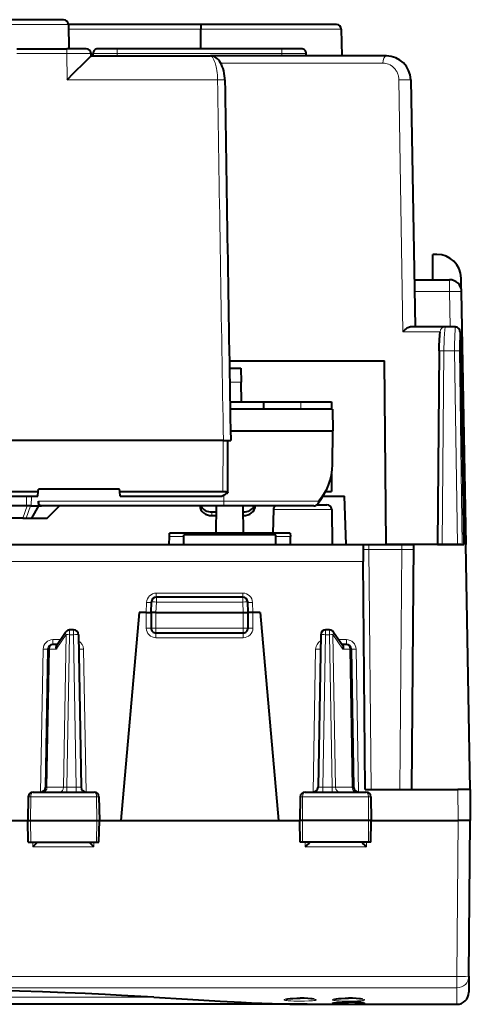
# Model space of a CAD drawing. Extents: x 0 to 420, y 0 to 297.
# Drawn here: x 153 to 171, y 32 to 73 of the extents above; entities that cross this region are included whole.
import ezdxf

# ---------------------------------------------------------------- set-up
doc = ezdxf.new("R2010")
doc.units = 0

msp = doc.modelspace()

# ---------------------------------------------------------------- linework, layer by layer
at = {"color": 7, "lineweight": 40}
for p, q in [((154.389877, 72.920692), (148.757355, 72.920692)), ((154.589844, 72.724182), (154.607361, 71.720688)), ((160.057358, 72.720688), (154.590317, 72.720688)), ((165.658447, 72.720688), (160.057358, 72.720688)), ((160.057358, 72.720322), (160.057358, 72.524185)), ((160.057358, 71.720718), (160.057358, 72.524185)), ((165.858429, 72.524185), (165.877686, 71.420692)), ((152.456482, 71.720688), (154.526031, 71.720688)), ((155.3255, 71.720688), (154.526031, 71.720688)), ((156.607361, 71.720688), (155.807358, 71.720688)), ((163.407364, 71.720688), (156.607361, 71.720688)), ((164.207367, 71.720688), (163.407364, 71.720688)), ((155.527679, 71.420692), (155.525879, 71.524185)), ((155.527679, 71.420692), (160.457703, 71.420692)), ((155.607361, 71.420692), (155.607361, 71.520691)), ((167.722076, 71.420692), (160.457657, 71.420692)), ((164.407364, 71.420692), (164.407364, 71.520691)), ((168.721924, 70.438141), (168.900269, 60.220692)), ((169.629608, 62.170692), (169.632355, 63.220692)), ((169.802338, 63.220692), (169.632355, 63.220692)), ((168.866226, 62.170692), (170.324875, 62.170692)), ((170.809982, 61.791862), (170.802185, 62.238144)), ((171.007355, 51.220692), (170.824799, 61.67942)), ((170.139038, 60.220692), (168.73439, 60.220692)), ((170.558975, 60.220692), (170.139038, 60.220692)), ((170.761002, 60.011871), (170.914459, 51.220692)), ((169.891617, 59.236305), (169.823151, 51.220692)), ((161.235367, 58.820694), (167.641037, 58.820694)), ((167.707367, 51.220692), (167.641037, 58.820694)), ((161.240372, 58.520691), (161.707367, 58.520691)), ((161.707367, 58.520691), (161.71759, 57.934906)), ((161.731796, 57.120693), (161.71759, 57.934906)), ((161.263885, 57.120693), (162.649017, 57.120693)), ((162.649017, 57.120693), (164.185562, 57.120693)), ((162.649017, 57.120693), (162.649017, 56.820694)), ((164.185562, 57.120693), (165.457367, 57.120693)), ((164.264114, 57.120693), (165.157364, 57.120693)), ((165.457367, 57.120693), (165.457367, 56.820694)), ((165.491653, 56.820694), (161.268951, 56.820694)), ((164.488174, 56.820694), (163.457367, 56.820694)), ((165.491653, 56.820694), (165.507355, 55.920692)), ((161.284225, 55.920692), (165.507355, 55.920692)), ((165.495239, 54.532837), (165.507355, 55.920692)), ((160.991104, 55.520691), (131.607513, 55.520691)), ((160.991104, 55.520691), (161.290741, 55.520691)), ((161.173035, 53.368752), (161.178864, 55.520691)), ((165.457367, 54.127831), (165.457367, 53.420692)), ((150.765945, 53.4226), (153.34877, 53.4226)), ((153.331116, 53.220692), (153.34877, 53.4226)), ((153.34877, 53.4226), (153.357361, 53.520691)), ((156.707352, 53.520691), (153.357361, 53.520691)), ((156.715942, 53.4226), (156.707352, 53.520691)), ((156.733612, 53.220692), (156.715942, 53.4226)), ((156.715942, 53.4226), (160.97319, 53.4226)), ((165.218933, 53.420692), (165.457367, 53.420692)), ((150.7836, 53.220692), (153.331116, 53.220692)), ((153.353378, 53.018948), (153.352432, 52.820675)), ((156.733612, 53.220692), (160.939468, 53.220692)), ((165.107651, 53.220695), (165.987518, 53.220695)), ((166.057358, 51.220695), (165.987518, 53.220695)), ((152.867233, 52.820675), (151.743408, 52.820675)), ((152.892868, 52.822372), (152.867233, 52.820675)), ((153.060059, 52.820675), (153.02803, 52.82238)), ((153.060059, 52.820675), (153.352432, 52.820675)), ((153.352432, 52.820675), (153.066742, 52.320694)), ((153.352432, 52.820675), (153.474808, 52.820675)), ((161.007355, 52.820694), (153.474808, 52.820694)), ((153.721527, 52.320694), (154.230301, 52.820675)), ((160.510529, 52.570694), (160.703506, 52.570694)), ((160.688232, 51.695694), (160.707855, 52.820694)), ((164.722595, 52.820694), (161.007355, 52.820694)), ((161.826492, 51.695694), (161.806854, 52.820694)), ((163.053925, 52.674183), (163.03685, 51.695694)), ((164.854874, 52.870693), (165.260818, 52.870693)), ((165.460785, 52.674183), (165.48616, 51.220692)), ((152.707062, 52.320694), (151.747772, 52.320694)), ((152.707062, 52.320694), (152.842224, 52.320694)), ((152.842224, 52.320694), (153.066742, 52.320694)), ((153.066742, 52.320694), (153.721527, 52.320694)), ((160.512482, 52.420692), (160.700882, 52.420692)), ((158.76033, 51.561718), (158.761505, 51.695694)), ((163.753204, 51.695694), (158.761505, 51.695694)), ((163.753204, 51.695694), (163.754379, 51.561718)), ((158.757355, 51.220692), (158.76033, 51.561718)), ((159.354385, 51.561718), (159.35379, 51.628551)), ((163.160919, 51.628551), (159.35379, 51.628551)), ((159.357361, 51.220692), (159.354385, 51.561718)), ((163.157349, 51.220692), (163.160339, 51.561718)), ((163.160339, 51.561718), (163.160919, 51.628551)), ((163.757355, 51.220692), (163.754379, 51.561718)), ((151.757355, 51.220692), (166.757355, 51.220692)), ((166.757095, 51.220692), (166.997772, 51.220692)), ((166.757355, 51.220345), (166.763412, 50.526802)), ((166.997772, 51.220692), (168.355652, 51.220692)), ((169.851562, 51.220692), (167.707367, 51.220692)), ((168.355652, 51.220692), (168.857361, 51.220692)), ((168.768997, 41.095692), (168.857361, 51.220692)), ((170.807465, 51.220692), (168.857361, 51.220692)), ((169.823303, 51.220692), (170.023132, 51.220692)), ((170.023132, 51.220692), (170.655518, 51.220692)), ((170.655518, 51.220692), (170.853333, 51.220692)), ((170.853333, 51.220692), (170.914459, 51.220692)), ((171.007172, 51.220692), (170.994446, 51.220692)), ((171.171234, 41.095692), (170.994507, 51.220692)), ((166.845718, 41.095692), (166.763412, 50.526802)), ((158.007355, 48.420692), (158.022446, 48.852673)), ((161.792389, 49.045692), (158.222321, 49.045692)), ((162.007355, 48.420692), (161.992279, 48.852673)), ((157.507355, 48.420692), (156.754959, 39.82069)), ((157.807358, 48.420692), (157.507355, 48.420692)), ((157.807358, 48.420692), (158.006958, 48.420692)), ((158.007355, 48.420692), (158.007355, 47.770691)), ((158.207352, 48.420692), (158.007767, 48.420799)), ((158.207352, 48.420692), (161.807358, 48.420692)), ((161.807358, 48.420692), (162.006958, 48.420799)), ((162.007355, 47.770691), (162.007355, 48.420692)), ((162.207352, 48.420692), (162.007751, 48.420692)), ((162.507355, 48.420692), (162.207352, 48.420692)), ((162.507355, 48.420692), (163.259766, 39.82069)), ((154.806366, 47.69569), (154.641556, 47.69569)), ((165.373154, 47.69569), (165.208344, 47.69569)), ((154.099472, 47.059071), (154.476639, 47.608833)), ((155.006332, 47.499184), (155.116425, 41.1922)), ((158.207352, 47.57069), (161.807358, 47.57069)), ((165.008377, 47.499184), (164.898285, 41.1922)), ((165.538071, 47.608833), (165.915237, 47.059071)), ((153.74791, 46.899181), (153.648285, 41.1922)), ((154.124603, 47.095692), (153.947876, 47.095692)), ((166.066833, 47.095692), (165.890106, 47.095692)), ((166.266815, 46.899181), (166.366425, 41.1922)), ((152.936935, 40.799183), (152.919861, 39.82069)), ((153.139023, 40.995693), (155.650558, 40.995693)), ((155.311234, 40.995758), (155.316391, 40.995693)), ((155.852783, 40.799183), (155.869858, 39.82069)), ((164.161942, 40.799603), (164.144852, 39.82069)), ((164.364166, 40.995693), (166.875687, 40.995693)), ((166.56131, 40.995758), (166.566406, 40.995693)), ((166.845718, 41.095692), (170.671249, 41.095692)), ((167.077774, 40.799576), (167.094849, 39.82069)), ((171.170975, 41.095692), (170.671249, 41.095692)), ((171.171234, 41.095692), (171.182358, 39.82069)), ((144.594864, 39.82069), (152.919861, 39.82069)), ((152.919861, 39.82069), (153.029678, 39.82069)), ((152.935562, 38.920692), (152.919861, 39.82069)), ((153.029678, 39.82069), (155.761826, 39.82069)), ((155.761826, 39.82069), (155.869858, 39.82069)), ((155.854141, 38.920692), (155.869858, 39.82069)), ((155.869858, 39.82069), (156.754959, 39.82069)), ((156.754959, 39.82069), (163.259766, 39.82069)), ((163.259766, 39.82069), (164.144867, 39.82069)), ((164.252899, 39.82069), (164.144852, 39.82069)), ((164.160568, 38.920692), (164.144852, 39.82069)), ((166.985031, 39.82069), (164.252899, 39.82069)), ((167.094849, 39.82069), (166.985031, 39.82069)), ((167.079147, 38.920692), (167.094849, 39.82069)), ((167.094864, 39.82069), (170.682373, 39.82069)), ((171.182098, 39.82069), (170.682373, 39.82069)), ((171.126205, 33.386852), (171.182358, 39.820698)), ((152.935791, 38.920692), (153.036758, 38.920692)), ((153.036758, 38.920692), (155.754593, 38.920692)), ((155.754593, 38.920692), (155.853897, 38.920692)), ((164.260117, 38.920692), (164.160812, 38.920692)), ((166.977951, 38.920692), (164.260117, 38.920692)), ((167.078918, 38.920692), (166.977951, 38.920692)), ((171.126205, 33.386852), (171.120361, 32.716328)), ((164.454239, 32.220692), (133.060471, 32.220692)), ((164.454239, 32.220692), (170.620377, 32.220692))]:
    msp.add_line(p, q, dxfattribs=at)
at = {"color": 7, "lineweight": 18}
for p, q in [((154.589844, 72.724182), (148.757355, 72.724182)), ((154.593536, 72.524185), (160.057358, 72.524185)), ((160.057358, 72.524185), (165.858429, 72.524185)), ((154.526031, 71.720688), (154.526031, 71.524185)), ((156.607361, 71.720688), (156.607361, 71.520691)), ((163.407364, 71.720688), (163.407364, 71.520691)), ((152.456482, 71.524185), (154.526031, 71.524185)), ((154.544983, 70.438141), (154.526031, 71.524185)), ((155.607361, 71.520691), (156.607361, 71.520691)), ((156.607361, 71.420692), (156.607361, 71.520691)), ((163.407364, 71.520691), (156.607361, 71.520691)), ((163.407364, 71.420692), (163.407364, 71.520691)), ((163.407364, 71.520691), (164.407364, 71.520691)), ((167.575562, 71.122437), (160.8815, 71.122437)), ((154.544983, 70.438141), (160.750015, 70.438141)), ((168.233749, 70.434654), (168.402283, 60.021858)), ((170.324875, 61.67942), (170.324875, 62.170692)), ((168.874802, 61.67942), (170.324875, 61.67942)), ((170.350342, 60.220692), (170.324875, 61.67942)), ((169.939117, 60.021858), (168.402283, 60.021858)), ((169.940979, 60.009598), (169.939423, 60.021687)), ((170.091614, 59.238144), (170.023132, 51.220692)), ((170.533417, 59.238144), (170.091614, 59.238144)), ((170.655518, 51.220692), (170.533417, 59.238144)), ((170.853333, 51.220692), (170.731827, 59.238144)), ((161.250183, 57.934906), (161.71759, 57.934906)), ((164.185562, 57.120693), (164.185562, 56.820694)), ((160.97319, 53.4226), (160.978882, 55.520691)), ((152.8685, 53.220695), (152.867233, 52.820675)), ((153.061325, 53.220695), (153.060059, 52.820675)), ((161.007355, 53.018948), (153.353378, 53.018948)), ((161.007355, 53.018948), (161.007355, 53.264374)), ((161.007355, 52.820694), (161.007355, 53.018948)), ((164.896423, 53.018948), (161.007355, 53.018948)), ((152.892868, 52.822372), (152.707062, 52.320694)), ((153.02803, 52.82238), (152.842224, 52.320694)), ((160.512482, 52.420692), (160.510529, 52.570694)), ((163.053925, 52.674183), (164.257355, 52.674183)), ((164.257355, 52.674183), (165.460785, 52.674183)), ((159.354385, 51.561718), (158.76033, 51.561718)), ((163.754379, 51.561718), (163.160339, 51.561718)), ((166.759079, 51.02306), (166.997772, 51.022438)), ((166.997772, 51.022438), (166.997772, 51.220692)), ((166.997772, 51.022438), (167.084396, 41.095692)), ((166.997772, 51.022438), (168.355652, 51.022438)), ((168.269012, 41.095692), (168.355652, 51.022438)), ((168.355652, 51.022438), (168.355652, 51.220692)), ((168.355652, 51.022438), (168.855377, 51.022476)), ((151.763412, 50.526802), (166.763412, 50.526802)), ((158.207352, 48.420692), (158.222321, 48.849182)), ((158.221405, 49.045197), (158.221405, 49.217003)), ((158.221405, 49.217003), (161.79332, 49.217003)), ((158.222321, 49.045692), (158.222321, 48.849182)), ((158.222321, 48.849182), (161.792389, 48.849182)), ((161.792389, 49.045692), (161.792389, 48.849182)), ((161.807358, 48.420692), (161.792389, 48.849182)), ((161.79332, 49.045197), (161.79332, 49.217003)), ((157.807297, 48.420692), (157.821609, 48.830593)), ((162.207413, 48.420692), (162.1931, 48.830593)), ((157.807358, 48.420692), (157.807358, 47.772438)), ((158.207352, 48.420692), (158.207352, 47.770691)), ((161.807358, 47.770691), (161.807358, 48.420692)), ((162.207352, 47.772438), (162.207352, 48.420692)), ((154.641556, 47.69569), (154.641556, 47.499184)), ((154.806366, 47.69569), (154.806366, 47.499184)), ((158.207352, 47.770691), (158.007355, 47.770691)), ((158.207352, 47.770691), (161.807358, 47.770691)), ((158.207352, 47.770691), (158.207352, 47.57069)), ((161.807358, 47.770691), (161.807358, 47.57069)), ((162.007355, 47.770691), (161.807358, 47.770691)), ((165.208344, 47.69569), (165.208344, 47.499184)), ((165.373154, 47.69569), (165.373154, 47.499184)), ((153.947876, 47.095692), (153.947876, 47.293945)), ((153.947876, 47.293945), (154.26062, 47.293945)), ((154.500198, 47.500626), (154.088577, 46.900627)), ((154.500198, 47.500626), (154.39006, 41.190758)), ((154.641556, 47.499184), (154.531479, 41.1922)), ((154.641556, 47.499184), (154.806366, 47.499184)), ((154.806366, 47.499184), (154.916458, 41.1922)), ((158.207352, 47.57069), (158.207352, 47.372437)), ((158.207352, 47.372437), (161.807358, 47.372437)), ((161.807358, 47.57069), (161.807358, 47.372437)), ((165.208344, 47.499184), (165.098251, 41.1922)), ((165.208344, 47.499184), (165.373154, 47.499184)), ((165.373154, 47.499184), (165.483246, 41.1922)), ((165.514511, 47.500626), (165.624649, 41.190758)), ((165.926132, 46.900627), (165.514511, 47.500626)), ((166.066833, 47.293945), (165.754105, 47.293945)), ((166.066833, 47.293945), (166.066833, 47.095692)), ((153.547928, 46.900928), (153.444855, 40.995693)), ((153.806519, 46.900627), (153.706848, 41.190758)), ((154.088577, 46.900627), (153.806519, 46.900627)), ((155.216782, 46.900928), (155.319855, 40.995693)), ((164.797943, 46.900928), (164.694855, 40.995693)), ((166.208191, 46.900627), (165.926132, 46.900627)), ((166.208191, 46.900627), (166.307861, 41.190758)), ((166.569855, 40.995693), (166.466782, 46.900928)), ((153.706848, 41.190758), (153.648376, 41.192131)), ((153.706848, 41.190758), (154.39006, 41.190758)), ((154.531479, 41.1922), (154.39006, 41.190758)), ((154.531479, 41.1922), (154.916458, 41.1922)), ((154.531479, 41.1922), (154.531479, 40.995693)), ((154.916458, 41.1922), (154.916458, 40.995693)), ((165.483246, 41.1922), (165.098251, 41.1922)), ((165.098251, 40.995693), (165.098251, 41.1922)), ((165.483246, 41.1922), (165.624649, 41.190758)), ((165.483246, 40.995693), (165.483246, 41.1922)), ((166.307861, 41.190758), (165.624649, 41.190758)), ((166.307861, 41.190758), (166.366348, 41.192131)), ((153.037384, 40.799183), (152.936935, 40.799183)), ((153.037384, 40.799183), (153.029678, 39.82069)), ((155.753967, 40.799183), (153.037384, 40.799183)), ((155.753967, 40.799183), (155.761826, 39.82069)), ((155.852783, 40.799183), (155.753967, 40.799183)), ((164.260742, 40.799183), (164.161942, 40.799183)), ((164.260742, 40.799183), (164.252899, 39.82069)), ((166.977325, 40.799183), (164.260742, 40.799183)), ((166.977325, 40.799183), (166.985031, 39.82069)), ((167.077774, 40.799183), (166.977325, 40.799183)), ((170.671249, 41.095692), (170.682373, 39.82069)), ((153.036758, 38.920692), (153.029678, 39.82069)), ((155.754593, 38.920692), (155.761826, 39.82069)), ((164.260117, 38.920692), (164.252899, 39.82069)), ((166.977951, 38.920692), (166.985031, 39.82069)), ((170.626221, 33.373768), (170.682495, 39.82069)), ((153.121704, 38.727673), (153.116974, 38.920692)), ((153.121704, 38.727673), (155.64241, 38.727673)), ((155.64241, 38.727673), (155.647247, 38.920692)), ((164.372299, 38.727673), (164.367477, 38.920692)), ((164.372299, 38.727673), (166.893021, 38.727673)), ((166.893021, 38.727673), (166.897736, 38.920692)), ((170.626221, 33.373768), (126.888489, 33.373768)), ((170.626221, 32.89875), (170.626221, 33.373768)), ((170.626221, 32.89875), (126.888489, 32.89875)), ((170.626221, 32.89875), (170.620377, 32.220692)), ((158.112488, 32.518074), (139.402222, 32.518074))]:
    msp.add_line(p, q, dxfattribs=at)
at = {"color": 7, "lineweight": 40}
for points in [[(154.544983, 70.438141), (154.806763, 70.70385), (155.27829, 71.178436), (155.461121, 71.359123), (155.518173, 71.413284), (155.526016, 71.419861), (155.527206, 71.420601), (155.527542, 71.420692)], [(161.049988, 70.437492), (161.047318, 70.510094), (161.040222, 70.594742), (161.025391, 70.699287), (161.003036, 70.805527), (160.976913, 70.898186), (160.943192, 70.992126), (160.909012, 71.069084), (160.869888, 71.141647), (160.828552, 71.204697), (160.788147, 71.255547), (160.742905, 71.302002), (160.696503, 71.339966), (160.649216, 71.370026), (160.601379, 71.392677), (160.548859, 71.409554), (160.499603, 71.41835), (160.457703, 71.420692)], [(168.73439, 60.220692), (168.711731, 60.21933), (168.689087, 60.215538), (168.666626, 60.209709), (168.644882, 60.202316), (168.60376, 60.18409), (168.569595, 60.165104), (168.537689, 60.144367), (168.505157, 60.120251), (168.47496, 60.095093), (168.423096, 60.044926), (168.402283, 60.021858)], [(169.891617, 59.236305), (169.897141, 59.450359), (169.909836, 59.66272), (169.931183, 59.900177), (169.940964, 60.00967)], [(160.97319, 53.4226), (161.014282, 53.421448), (161.053864, 53.418022), (161.089813, 53.412491), (161.120682, 53.405106), (161.145233, 53.396175), (161.16246, 53.38607), (161.171616, 53.375206), (161.173035, 53.368752)], [(153.474808, 52.820694), (153.451691, 52.824551), (153.429077, 52.835953), (153.408081, 52.854324), (153.389374, 52.879242), (153.373764, 52.910011), (153.362137, 52.945312), (153.355255, 52.98357), (153.353378, 53.018948)], [(154.099472, 47.059071), (154.09166, 47.045574), (154.085556, 47.030506), (154.080841, 47.012558), (154.07814, 46.993458), (154.078278, 46.954952), (154.082062, 46.927887), (154.088577, 46.900627)], [(165.915237, 47.059071), (165.92305, 47.045574), (165.929153, 47.030506), (165.933868, 47.012558), (165.936584, 46.993458), (165.936447, 46.954952), (165.932663, 46.927887), (165.926132, 46.900627)], [(158.112488, 32.518074), (156.782166, 32.590687), (156.106812, 32.625134), (155.284744, 32.664234), (154.455063, 32.700058), (153.516327, 32.735641), (152.57074, 32.76569), (151.619736, 32.789631), (150.664673, 32.807022), (149.752579, 32.817211), (148.839233, 32.821014), (147.925797, 32.818363), (147.013428, 32.809311), (146.103287, 32.793995), (145.196579, 32.772671), (144.294464, 32.745689), (143.398132, 32.713512), (142.50885, 32.676701), (141.847229, 32.646446), (141.190796, 32.614269), (140.290237, 32.567154), (139.402222, 32.518074)], [(158.112488, 32.518074), (159.514465, 32.436481), (160.863342, 32.357048), (161.726471, 32.309349), (162.145538, 32.288109), (162.579453, 32.268051), (163.002625, 32.250935), (163.369171, 32.238564), (163.726486, 32.229195), (164.095825, 32.222881), (164.454239, 32.220692)], [(163.582901, 32.43232), (163.654999, 32.445221), (163.742584, 32.454647), (163.852249, 32.462463), (164.021576, 32.469055), (164.157349, 32.470592)], [(164.731293, 32.432495), (164.656677, 32.445618), (164.605209, 32.451519), (164.476425, 32.461647), (164.323135, 32.468288), (164.157349, 32.470592)], [(165.53717, 32.280128), (165.63385, 32.289989), (165.753693, 32.296761), (165.903, 32.301842), (166.157349, 32.304909)], [(165.582901, 32.43232), (165.654999, 32.445221), (165.742584, 32.454647), (165.852249, 32.462463), (166.021576, 32.469055), (166.157349, 32.470592)], [(166.731293, 32.432495), (166.656677, 32.445618), (166.605209, 32.451519), (166.476425, 32.461647), (166.323135, 32.468288), (166.157349, 32.470592)], [(166.777542, 32.280128), (166.680878, 32.289989), (166.561035, 32.296761), (166.411728, 32.301842), (166.157349, 32.304909)]]:
    msp.add_lwpolyline(points, dxfattribs=at)
at = {"color": 7, "lineweight": 18}
for points in [[(160.750015, 70.438141), (160.747543, 70.529984), (160.740448, 70.642212), (160.733032, 70.718056), (160.719238, 70.821884), (160.705856, 70.900475), (160.692291, 70.967239), (160.678162, 71.027161), (160.664337, 71.07885), (160.646088, 71.138741), (160.628418, 71.189598), (160.598495, 71.262444), (160.569, 71.32), (160.539261, 71.36499), (160.524872, 71.382225), (160.510803, 71.396164), (160.492523, 71.409821), (160.474823, 71.417976), (160.457703, 71.420692)], [(167.575607, 71.122437), (167.635849, 71.119507), (167.695328, 71.110779), (167.753998, 71.096252), (167.812027, 71.075745), (167.869568, 71.048775), (167.926758, 71.014542), (167.955231, 70.994339), (167.983566, 70.971832), (168.027145, 70.931854), (168.069962, 70.884727), (168.091309, 70.857544), (168.112656, 70.827293), (168.144287, 70.77504), (168.159958, 70.744789), (168.175507, 70.71067), (168.189423, 70.675392), (168.202728, 70.635231), (168.216156, 70.583794), (168.222031, 70.554367), (168.227402, 70.519875), (168.232422, 70.468849), (168.233749, 70.434654)], [(168.233749, 70.434654), (168.420486, 70.439339), (168.607391, 70.441223), (168.697632, 70.440262), (168.718964, 70.438995), (168.721924, 70.438141)], [(170.091614, 59.238144), (170.093979, 59.394859), (170.097656, 59.516396), (170.101929, 59.618046), (170.109634, 59.760315), (170.121094, 59.927601), (170.135986, 60.11908), (170.140579, 60.190422), (170.140442, 60.217373), (170.139984, 60.219498), (170.139603, 60.220322), (170.139389, 60.220558), (170.139038, 60.220692)], [(170.558975, 60.220692), (170.559113, 60.220669), (170.559387, 60.220486), (170.559631, 60.220119), (170.560059, 60.218842), (170.56105, 60.204163), (170.560547, 60.175484), (170.556, 60.081177), (170.545349, 59.87682), (170.540161, 59.754021), (170.534515, 59.554222), (170.532715, 59.397381), (170.533417, 59.238144)], [(170.761002, 60.011871), (170.75882, 59.958115), (170.744461, 59.748245), (170.73819, 59.632538), (170.733521, 59.506523), (170.731247, 59.37394), (170.731827, 59.238144)], [(153.139023, 40.995693), (153.119949, 40.992268), (153.101517, 40.982174), (153.084763, 40.966213), (153.064117, 40.934132), (153.043472, 40.872036), (153.037567, 40.823425), (153.037384, 40.799183)], [(155.650558, 40.995693), (155.669937, 40.992271), (155.68869, 40.982182), (155.705734, 40.966232), (155.72673, 40.934162), (155.747742, 40.872028), (155.753754, 40.823441), (155.753967, 40.799183)], [(164.364166, 40.995693), (164.344772, 40.992271), (164.326035, 40.982182), (164.30899, 40.966232), (164.287994, 40.934162), (164.266968, 40.872028), (164.260956, 40.823441), (164.260742, 40.799183)], [(166.875687, 40.995693), (166.89476, 40.992268), (166.913193, 40.982174), (166.929962, 40.966213), (166.950607, 40.934132), (166.971252, 40.872036), (166.977142, 40.823425), (166.977325, 40.799183)], [(164.157349, 32.350574), (164.025558, 32.351601), (163.894775, 32.354801), (163.774933, 32.360096), (163.667252, 32.367722), (163.604904, 32.374283), (163.554443, 32.38192), (163.518204, 32.39056), (163.507416, 32.394596), (163.499863, 32.398773), (163.495987, 32.402573), (163.495056, 32.404495), (163.494949, 32.407406), (163.496353, 32.410328), (163.503693, 32.416187), (163.51889, 32.422707), (163.540939, 32.429039), (163.589828, 32.43874), (163.652039, 32.447403), (163.724503, 32.454853), (163.804352, 32.460968), (163.977081, 32.469055), (164.157349, 32.47171)], [(164.157349, 32.47171), (164.357239, 32.46843), (164.460144, 32.46397), (164.557159, 32.457623), (164.634491, 32.450581), (164.702408, 32.442207), (164.749313, 32.434372), (164.785797, 32.42585), (164.809784, 32.416859), (164.818039, 32.410748), (164.819702, 32.407692), (164.819077, 32.403145), (164.817444, 32.400986), (164.811615, 32.39674), (164.796677, 32.390614), (164.774796, 32.384857), (164.730072, 32.376976), (164.673828, 32.370186), (164.60141, 32.36396), (164.520767, 32.359005), (164.343842, 32.352631), (164.157349, 32.350574)], [(166.157349, 32.242298), (165.948303, 32.243343), (165.74791, 32.246796), (165.613235, 32.251621), (165.559616, 32.254818), (165.50235, 32.260612), (165.483307, 32.264748), (165.478928, 32.266945), (165.478119, 32.267944), (165.478088, 32.269207), (165.478378, 32.269718), (165.479492, 32.270744), (165.486969, 32.273857), (165.496552, 32.276203), (165.525192, 32.280842), (165.602341, 32.28849), (165.704895, 32.294975), (165.833771, 32.300301), (165.972763, 32.303719), (166.157349, 32.305283)], [(166.157349, 32.350574), (166.025558, 32.351601), (165.894775, 32.354801), (165.774933, 32.360096), (165.667252, 32.367722), (165.604904, 32.374283), (165.554443, 32.38192), (165.518204, 32.39056), (165.507416, 32.394596), (165.499863, 32.398773), (165.495987, 32.402573), (165.495056, 32.404495), (165.494949, 32.407406), (165.496353, 32.410328), (165.503693, 32.416187), (165.51889, 32.422707), (165.540939, 32.429039), (165.589828, 32.43874), (165.652039, 32.447403), (165.724503, 32.454853), (165.804352, 32.460968), (165.977081, 32.469055), (166.157349, 32.47171)], [(166.157349, 32.47171), (166.357239, 32.46843), (166.460144, 32.46397), (166.557159, 32.457623), (166.634491, 32.450581), (166.702408, 32.442207), (166.749313, 32.434372), (166.785797, 32.42585), (166.809784, 32.416859), (166.818039, 32.410748), (166.819702, 32.407692), (166.819077, 32.403145), (166.817444, 32.400986), (166.811615, 32.39674), (166.796677, 32.390614), (166.774796, 32.384857), (166.730072, 32.376976), (166.673828, 32.370186), (166.60141, 32.36396), (166.520767, 32.359005), (166.343842, 32.352631), (166.157349, 32.350574)], [(166.157349, 32.305283), (166.419342, 32.302017), (166.544571, 32.297897), (166.657379, 32.29224), (166.773727, 32.282764), (166.811569, 32.277481), (166.831009, 32.272785), (166.835602, 32.270454), (166.836517, 32.269428), (166.836716, 32.268921), (166.836685, 32.268162), (166.836441, 32.267662), (166.835434, 32.266666), (166.828247, 32.263771), (166.818863, 32.2617), (166.790527, 32.257874), (166.740417, 32.253811), (166.676529, 32.250454), (166.575424, 32.247005), (166.342865, 32.243111), (166.157349, 32.242298)]]:
    msp.add_lwpolyline(points, dxfattribs=at)
at = {"color": 7, "lineweight": 40}
for centre, radius, start, end in [((154.389877, 72.720688), 0.2, 1, 90.000003), ((165.658447, 72.520691), 0.2, 1, 90.000003), ((155.325912, 71.520691), 0.2, 1, 90.000003), ((155.807358, 71.520691), 0.2, 90.000003, 180.000005), ((164.207367, 71.520691), 0.2, 0, 90.000003), ((167.722076, 70.420692), 1, 0.999963, 90.00003), ((8411.008789, 196.269882), 8250.918409, 180.873836, 180.977436), ((169.802338, 62.220695), 1, 0.999999, 90.000016), ((170.324875, 61.670692), 0.5, 1, 90.000003), ((170.557602, 60.017921), 0.202988, 358.295168, 89.612806), ((162.024612, 51.602707), 1.948252, 116.678756, 123.848815), ((161.139923, 53.377243), 0.034606, 286.42941, 345.618634), ((152.95961, 52.233521), 0.592726, 83.371762, 96.465801), ((163.253906, 52.670692), 0.2, 131.409056, 178.999874), ((164.722595, 53.020691), 0.2, 270.000025, 321.175268), ((165.260818, 52.670692), 0.2, 1, 90.000003), ((158.222321, 48.845692), 0.2, 90.000003, 178.000003), ((161.792389, 48.845692), 0.2, 2, 90.000003), ((154.641556, 47.495689), 0.2, 90.000003, 145.548107), ((154.806366, 47.495689), 0.2, 1, 90.000003), ((158.207352, 47.770691), 0.2, 179.999995, 269.999997), ((161.807358, 47.770691), 0.2, 269.999997, 360), ((165.208344, 47.495689), 0.2, 90.000003, 178.999997), ((165.373154, 47.495689), 0.2, 34.451901, 90.000003), ((153.947876, 46.895691), 0.2, 90.000003, 178.999997), ((166.066833, 46.895691), 0.2, 1, 90.000003), ((153.448318, 41.19569), 0.2, 270.000004, 358.999999), ((155.316391, 41.19569), 0.2, 181.000003, 269.999997), ((164.698318, 41.19569), 0.2, 269.999997, 359), ((166.566406, 41.19569), 0.2, 181.000003, 269.999991), ((153.137207, 40.794941), 0.20054, 89.48222, 178.673965), ((155.652481, 40.794895), 0.200573, 1.3467, 90.552107), ((164.362228, 40.794895), 0.200573, 89.447891, 178.653297), ((166.877502, 40.794941), 0.20054, 1.32603, 90.517779), ((156.891525, 35.14534), 5.199984, 133.442348, 136.460841), ((151.802597, 35.077232), 5.297662, 43.55169, 46.510774), ((168.141922, 35.147514), 5.198341, 133.458058, 136.476674), ((163.063538, 35.085537), 5.284453, 43.563582, 46.531265), ((170.620377, 32.720692), 0.5, 269.999997, 359.5)]:
    msp.add_arc(centre, radius, start, end, dxfattribs=at)
at = {"color": 7, "lineweight": 18}
for centre, radius, start, end in [((155.103439, -11.219234), 82.744963, 89.707486, 90.399821), ((8410.143555, 196.273926), 8250.353593, 180.873918, 180.977532), ((160.913147, 65.08152), 5.358528, 88.539578, 91.744405), ((170.139084, 60.020741), 0.199958, 90.013458, 179.680311), ((170.008347, 55.470322), 3.768389, 88.734109, 91.767997), ((170.644119, 55.149166), 4.090203, 88.771101, 91.550879), ((164.770966, 52.972935), 0.133038, 324.149915, 20.142945), ((158.221603, 48.816826), 0.400208, 90.029857, 178.028621), ((161.793106, 48.816826), 0.400207, 1.971354, 89.970223), ((158.207352, 47.772438), 0.4, 180.000005, 269.999963), ((161.807358, 47.772438), 0.4, 270.000004, 359.99996), ((153.947876, 46.893948), 0.4, 90.000003, 178.999956), ((154.816833, 46.893948), 0.4, 0.999999, 60.99475), ((165.197876, 46.893948), 0.4, 119.004845, 178.999997), ((166.066833, 46.893948), 0.4, 1.00004, 89.999996), ((155.034317, 44.934967), 3.744261, 268.19637, 271.250619), ((164.980408, 44.934963), 3.744257, 268.749376, 271.803632)]:
    msp.add_arc(centre, radius, start, end, dxfattribs=at)
for centre, major_axis, ratio, start_param, end_param in [((167.722031, 71.120689), (0, 0.299999), 0.488223, 0.000000064, 1.564978632), ((170.324875, 61.670692), (0.499924, 0.008728), 0.01745, 0.000000045, 1.570491785), ((161.005005, 54.553001), (4.490334, -0.003448), 0.683977, 5.76130621, 6.27774131), ((164.722595, 53.020691), (0, 0.200001), 0.869126, 3.141592654, 4.703662222), ((158.222321, 48.845692), (0.199875, -0.006981), 0.017442, 1.571405449, 3.141592654), ((161.792389, 48.845692), (-0.199875, -0.006981), 0.017442, 3.141592654, 4.711779946), ((157.821609, 48.832336), (0.199875, -0.006981), 0.008721, 4.712693574, 6.283185307), ((162.1931, 48.832336), (-0.199875, -0.006981), 0.008721, 0, 1.570491742), ((157.807358, 47.770691), (0.199997, 0), 0.008727, 0, 1.570796283), ((162.207352, 47.770691), (-0.199997, 0), 0.008727, 4.712388937, 6.283185307), ((154.641556, 47.495689), (0.164917, -0.113144), 0.472937, 3.141592654, 4.072912625), ((154.641556, 47.495689), (-0.199966, 0.00349), 0.01745, 4.71269361, 5.497787187), ((154.806366, 47.495689), (0.199966, 0.00349), 0.01745, 0.000000045, 1.570491785), ((165.208344, 47.495689), (0.199966, -0.00349), 0.01745, 1.571100956, 3.141592654), ((165.373154, 47.495689), (-0.199966, -0.00349), 0.01745, 3.926990862, 4.712084439), ((165.373154, 47.495689), (0.164917, 0.113144), 0.472937, 5.351865254, 6.283185307), ((153.547928, 46.902672), (0.199966, -0.00349), 0.008725, 4.712541322, 6.283185307), ((153.947876, 46.895691), (-0.199966, 0.00349), 0.01745, 5.497787187, 6.283185307), ((153.947876, 46.895691), (0, 0.200001), 0.706999, 0.000000078, 1.546116228), ((155.216782, 46.902672), (-0.199966, -0.00349), 0.008725, 0.000000045, 1.570644072), ((164.797943, 46.902672), (-0.199966, 0.00349), 0.008725, 1.570948669, 3.141592654), ((166.066833, 46.895691), (0, -0.200001), 0.706999, 1.595476425, 3.141592654), ((166.066833, 46.895691), (-0.199966, -0.00349), 0.01745, 3.141592654, 3.926990862), ((166.466782, 46.902672), (0.199966, 0.00349), 0.008725, 3.141592654, 4.712236726), ((153.565491, 41.19569), (0, 0.200001), 0.706999, 3.141592654, 4.687708882), ((154.248703, 41.19569), (0, 0.200001), 0.706999, 3.141592654, 4.687708882), ((165.766006, 41.19569), (0, -0.200001), 0.706999, 4.737069079, 6.283185307), ((166.449219, 41.19569), (0, -0.200001), 0.706999, 4.737069079, 6.283185307), ((170.626221, 33.391216), (-0.499985, 0.004364), 0.984931, 1.579391227, 3.141592654), ((170.626221, 33.391216), (-0.499985, 0.004364), 0.034898, 1.571100835, 3.141592654)]:
    msp.add_ellipse(centre, major_axis=major_axis, ratio=ratio, start_param=start_param, end_param=end_param, dxfattribs=at)
at = {"color": 7, "lineweight": 40}
for centre, major_axis, ratio, start_param, end_param in [((161.050873, 54.565662), (4.44442, -0.025684), 0.734896, 5.754244002, 6.280998253), ((160.514374, 52.853706), (0.499954, 0.0065), 0.866001, 3.202791391, 4.697373066), ((160.512421, 53.003708), (0.499954, 0.0065), 0.866001, 3.562544008, 4.697373066), ((161.812378, 53.003708), (0.499954, 0.0065), 0.866001, 4.697373066, 5.83180401), ((161.814331, 52.853706), (0.499954, 0.0065), 0.866001, 4.697373066, 6.191854588)]:
    msp.add_ellipse(centre, major_axis=major_axis, ratio=ratio, start_param=start_param, end_param=end_param, dxfattribs=at)

doc.saveas('drawing.dxf')
